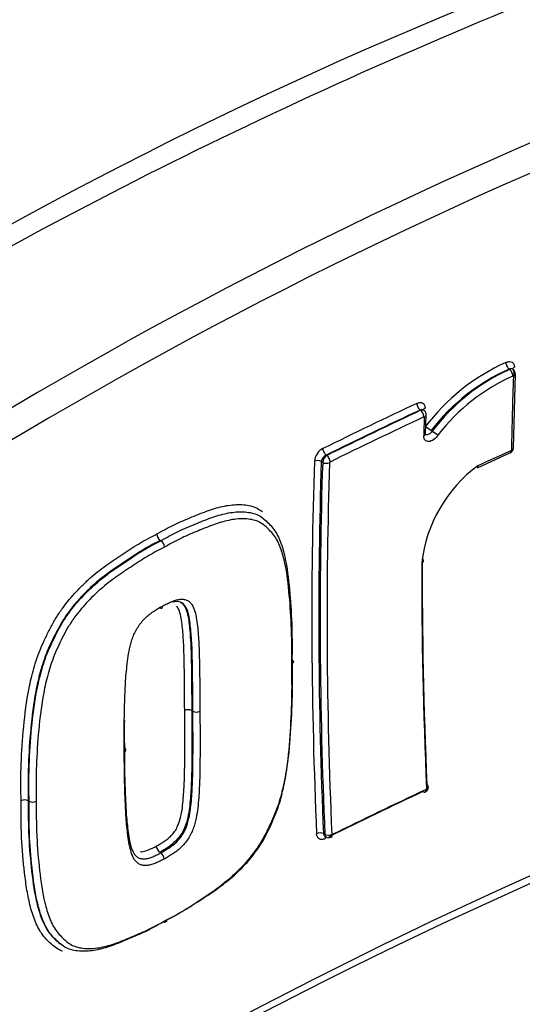
# Paper-space layout 'Sheet1' of a CAD drawing. Units: millimetres. Extents: x 0 to 210, y 0 to 297.
# Drawn here: x 183 to 186, y 44 to 50 of the extents above; entities that cross this region are included whole.
import ezdxf

# ---------------------------------------------------------------- set-up
doc = ezdxf.new("R2010")
doc.units = ezdxf.units.MM
doc.layers.add('Default', color=7, linetype='Continuous')
doc.layers.add('DV13_Default', color=7, linetype='Continuous')

# ---------------------------------------------------------------- blocks, each defined once
blk = doc.blocks.new('SE12')
at = {"layer": 'DV13_Default', "color": 7, "linetype": 'Continuous'}
for p, q in [((186.2884, 48.0062), (186.2852, 48.0081)), ((186.3106, 47.5456), (186.3216, 47.9796)), ((185.7649, 47.7659), (185.7618, 47.7677)), ((185.7939, 47.6281), (185.7974, 47.739)), ((185.8263, 47.6467), (185.8335, 47.6425)), ((186.0984, 47.4281), (186.2902, 47.5148)), ((186.2988, 47.5309), (186.299, 47.5319)), ((185.1888, 47.4597), (185.1808, 47.4643)), ((185.2096, 47.5021), (185.2127, 47.5003)), ((184.2346, 47.0003), (184.2346, 47.0003)), ((184.2346, 47.0003), (184.2377, 46.9985)), ((184.2377, 46.9985), (184.2377, 46.9985)), ((184.4188, 45.9995), (184.4188, 45.9995)), ((184.4188, 45.9995), (184.4255, 45.9957)), ((184.4255, 45.9957), (184.4255, 45.9957)), ((185.7992, 45.5382), (185.7993, 45.5388)), ((185.81, 45.547), (185.8103, 45.5533)), ((183.4579, 45.4682), (183.4579, 45.4682)), ((183.4579, 45.4682), (183.4627, 45.4655)), ((183.4627, 45.4655), (183.4627, 45.4655)), ((185.1937, 45.2753), (185.2017, 45.2706)), ((185.2033, 45.2585), (185.2088, 45.2553)), ((184.2372, 45.1621), (184.2372, 45.1621))]:
    blk.add_line(p, q, dxfattribs=at)
for centre, radius, start, end in [((196.0036, 25.8634), 26.2445, 108.83017, 131.17385), ((197.2144, 24.4546), 27.1296, 109.27045, 130.72955), ((197.2546, 24.345), 27.0822, 109.28644, 130.71356), ((186.76, 46.9415), 1.2107, 114.06877, 143.10842), ((186.7659, 46.9258), 1.1842, 113.9497, 142.50573), ((186.7616, 46.948), 1.1592, 114.09184, 143.19183), ((186.7678, 46.9321), 1.1332, 113.97405, 142.56113), ((186.2957, 47.9842), 0.0261, 69.95424, 113.78553), ((186.299, 47.9913), 0.0184, 72.20337, 125.34488), ((186.2928, 47.9824), 0.0284, 354.38518, 66.10502), ((186.3084, 47.9655), 0.00221, 71.16386, 118.89113), ((185.7668, 47.7408), 0.0305, 356.60997, 60.67847), ((185.2347, 47.4568), 0.0951, 117.94738, 174.34195), ((186.278, 47.5451), 0.0322, 291.7724, 343.02536), ((186.2941, 47.5325), 0.00496, 296.12421, 341.42278), ((186.2829, 47.544), 0.0272, 339.73073, 3.38388), ((185.23, 47.4567), 0.0498, 114.19388, 171.2131), ((185.2406, 47.4566), 0.0519, 122.60837, 176.61921), ((185.2345, 47.4573), 0.00501, 118.04877, 174.23855), ((186.5914, 46.7758), 0.8252, 126.40827, 173.58948), ((184.2624, 47.0397), 0.0482, 181.51654, 234.81448), ((184.2099, 46.9591), 0.0482, 1.58355, 54.81033), ((184.3977, 45.957), 0.0474, 63.56907, 115.44802), ((184.4466, 46.0382), 0.0474, 243.57162, 295.37984), ((198.5856, 17.9354), 29.7019, 110.24108, 129.75892), ((198.5575, 17.7991), 29.7731, 110.23292, 128.79614), ((185.7948, 45.5387), 0.00444, 296.85249, 330.74883), ((185.7949, 45.5388), 0.00439, 329.12573, 352.76105), ((185.7775, 45.5498), 0.0325, 326.35722, 354.98989), ((185.7762, 45.5504), 0.0339, 295.31948, 330.22152), ((183.4369, 45.426), 0.0472, 63.50754, 116.96359), ((183.4837, 45.5077), 0.0472, 243.51105, 296.89483), ((185.2246, 45.2799), 0.0288, 237.11468, 299.25575), ((184.259, 45.2054), 0.0486, 184.00889, 234.72032), ((184.2091, 45.1224), 0.0486, 4.07467, 54.71759)]:
    blk.add_arc(centre, radius, start, end, dxfattribs=at)
for centre, major_axis, ratio, start_param, end_param in [((184.1783, 45.2059), (-6.6667, -11.547), 0.57735, 3.330326, 6.086021), ((186.2846, 48.0323), (0.0128, -0.0271), 0.485503, 3.932283, 5.539485), ((186.2889, 47.9821), (0.0128, -0.0271), 0.48549, 0.792679, 2.397899), ((186.2907, 47.9822), (-0.012, -0.0275), 0.772134, 1.370231, 3.05138), ((186.3346, 48.0048), (0.03, -0.001), 0.598755, 2.248805, 2.992816), ((186.2916, 47.9806), (-0.03, 0.001), 0.598755, 2.250782, 3.142993), ((207.436, 34.8464), (-14.949, 25.8925), 0.57735, 0.7476, 0.765652), ((204.7786, 34.2881), (-30.1763, 0), 0.57735, -0.888191, -0.864349), ((185.7618, 47.7922), (0.0127, -0.0272), 0.51506, 3.933781, 5.544162), ((204.7786, 34.2626), (-30.1464, 0), 0.57735, -0.888191, -0.864349), ((204.7786, 34.2626), (-30.142, 0), 0.57735, -0.888206, -0.86436), ((185.7649, 47.7414), (-0.0127, 0.0272), 0.51505, 3.935769, 5.544168), ((185.8095, 47.7647), (0.03, -0.001), 0.598696, 3.034126, 3.150397), ((185.8095, 47.7647), (0.03, -0.001), 0.598696, 2.270941, 3.009921), ((185.7674, 47.74), (-0.03, 0.001), 0.598696, 2.272918, 3.141238), ((204.7786, 34.2372), (-30.112, 0), 0.57735, -0.888206, -0.86436), ((206.9663, 34.5751), (-14.9872, 25.9584), 0.57735, 0.747703, 0.752317), ((185.764, 47.629), (-0.03, 0.0009), 0.596128, 2.270443, 3.141055), ((185.8106, 47.654), (0.0252, -0.0162), 0.095589, 0.960042, 2.297791), ((185.8492, 47.6352), (0.0252, -0.0162), 0.095607, 4.101637, 5.614654), ((185.2096, 47.5266), (-0.0133, 0.0269), 0.530017, 0.782291, 2.392673), ((204.7787, 33.7915), (-30.1276, 0), 0.57735, -0.910349, -0.90214), ((186.2779, 47.5422), (-0.0123, 0.0274), 0.500896, 3.141926, 3.962645), ((186.2804, 47.545), (-0.0285, 0.0094), 0.375776, 2.388992, 3.141411), ((186.2806, 47.5461), (-0.03, 0.0005), 0.588638, 2.241225, 3.140403), ((206.4167, 34.258), (-15.0555, 26.0769), 0.57735, 0.747803, 0.836657), ((185.1596, 47.4521), (-0.03, 0.001), 0.598643, 3.946509, 5.440522), ((206.4363, 34.2693), (-15.0406, 26.051), 0.57735, 0.747803, 0.836657), ((206.4363, 34.2693), (-15.0349, 26.0412), 0.57735, 0.747789, 0.836676), ((185.21, 47.4719), (-0.03, 0.001), 0.598651, 0.804924, 2.296924), ((206.4558, 34.2806), (-15.0199, 26.0153), 0.57735, 0.747789, 0.836676), ((185.2127, 47.4758), (-0.0133, 0.0269), 0.53001, 3.925871, 5.53427), ((206.9662, 34.5752), (-14.9871, 25.9583), 0.57735, 0.783113, 0.836789), ((185.7524, 46.8815), (-0.03, 0.0001), 0.578668, 2.254494, 3.527466), ((206.9896, 34.5887), (-15.0022, 25.9846), 0.57735, 0.783113, 0.836788), ((206.9896, 34.5887), (-15.002, 25.9842), 0.57735, 0.783113, 0.836789), ((204.7786, 32.0523), (-30.0938, 0), 0.57735, -0.888268, -0.864408), ((185.7779, 45.5469), (-0.0127, 0.0272), 0.515011, 3.143301, 4.024626), ((185.7798, 45.5487), (-0.0259, 0.0151), 0.051294, 2.416487, 3.141388), ((185.7803, 45.5504), (-0.0298, 0.0035), 0.446391, 2.308281, 3.13994), ((185.7804, 45.5509), (-0.03, -0.0013), 0.546931, 2.228941, 3.14139), ((185.7804, 45.5509), (-0.03, -0.0013), 0.546931, 3.14139, 3.902583), ((184.1783, 45.2059), (5.3333, 9.2376), 0.57735, 3.312583, 5.06371), ((204.7786, 32.0266), (-30.1238, 0), 0.57735, -0.888268, -0.864408), ((185.7779, 45.5469), (-0.0127, 0.0272), 0.515011, 2.402601, 3.143301), ((185.1725, 45.263), (-0.03, -0.0013), 0.547011, 3.902642, 5.396655), ((185.2229, 45.2829), (-0.03, -0.0013), 0.546999, 0.761041, 2.253042), ((185.2231, 45.2338), (0.0133, -0.0269), 0.529986, 3.474077, 4.0167), ((185.2231, 45.2338), (0.0133, -0.0269), 0.529986, 3.128482, 3.344595), ((185.2256, 45.2814), (-0.0133, 0.0269), 0.52998, 2.392698, 3.140757), ((185.2256, 45.2814), (-0.0133, 0.0269), 0.52998, 3.140757, 4.014724)]:
    blk.add_ellipse(centre, major_axis=major_axis, ratio=ratio, start_param=start_param, end_param=end_param, dxfattribs=at)
for points, knots in [([(184.0616, 56.104), (183.9423, 56.034), (183.6488, 55.8605), (183.1173, 55.5119), (182.5107, 55.0681), (181.9061, 54.579), (181.3128, 54.0515), (180.7313, 53.4865), (180.1645, 52.8868), (179.6147, 52.2548), (179.0841, 51.5933), (178.575, 50.905), (178.0894, 50.1928), (177.6294, 49.4597), (177.1969, 48.7087), (176.7936, 47.9431), (176.4214, 47.1659), (176.0817, 46.3806), (175.776, 45.5902), (175.5056, 44.7981), (175.2717, 44.0077), (175.0753, 43.2221), (174.9172, 42.4447), (174.7982, 41.6786), (174.7189, 40.9271), (174.6796, 40.1933), (174.6807, 39.4802), (174.7224, 38.7908), (174.8044, 38.1281), (174.9268, 37.495), (175.089, 36.8942), (175.2903, 36.3289), (175.5304, 35.7998), (175.8064, 35.3165), (176.0707, 34.9313), (176.2355, 34.7462), (176.3002, 34.6741)], [0, 0, 0, 0, 0.015977, 0.046291, 0.076602, 0.106905, 0.137201, 0.167489, 0.197769, 0.228042, 0.25831, 0.288573, 0.318832, 0.34909, 0.379347, 0.409604, 0.439862, 0.470123, 0.500389, 0.530659, 0.560936, 0.591221, 0.621515, 0.651819, 0.682133, 0.712458, 0.742791, 0.773133, 0.803477, 0.833817, 0.864141, 0.894437, 0.924688, 0.954876, 0.984983, 1, 1, 1, 1]), ([(178.2728, 45.8656), (178.3437, 46.0346), (178.4986, 46.4), (178.8038, 47.0334), (179.1641, 47.7155), (179.5556, 48.3891), (179.9719, 49.0436), (180.4118, 49.6773), (180.8724, 50.2862), (181.3511, 50.867), (181.8449, 51.4167), (182.351, 51.9323), (182.8658, 52.411), (183.3874, 52.8513), (183.9076, 53.2475), (184.4054, 53.5869), (184.6939, 53.7596), (184.8449, 53.8491)], [0, 0, 0, 0, 0.0465005, 0.115918, 0.1853811, 0.2548671, 0.3243521, 0.3938057, 0.4632046, 0.5325255, 0.6017455, 0.6708421, 0.7397946, 0.8085845, 0.8771979, 0.9456277, 1, 1, 1, 1]), ([(187.634, 50.6432), (186.7568, 50.3266), (185.9177, 49.9827), (184.3131, 49.2439), (183.5475, 48.8489), (182.0897, 48.0083), (181.3975, 47.5627), (180.6613, 47.0318), (180.5801, 46.9724), (180.4189, 46.8527), (180.3388, 46.7925), (180.1009, 46.6108), (179.9451, 46.4883), (179.4864, 46.117), (179.1919, 45.8641), (178.9088, 45.6057)], [0, 0, 0, 0, 0.25, 0.25, 0.5, 0.5, 0.75, 0.75, 0.78125, 0.78125, 0.8125, 0.8125, 0.875, 0.875, 1, 1, 1, 1]), ([(186.2662, 48.0469), (186.273, 48.0501), (186.2796, 48.0519), (186.2919, 48.0526), (186.2975, 48.0515), (186.3068, 48.0464), (186.3105, 48.0424), (186.3153, 48.0324), (186.3165, 48.0262), (186.3163, 48.0194)], [0, 0, 0, 0, 0.25, 0.25, 0.5, 0.5, 0.75, 0.75, 1, 1, 1, 1]), ([(185.7429, 47.8066), (185.7494, 47.8097), (185.7558, 47.8113), (185.7676, 47.8119), (185.7729, 47.8107), (185.7862, 47.8031), (185.7911, 47.7925), (185.7907, 47.779)], [0, 0, 0, 0, 0.25, 0.25, 0.5, 0.5, 1, 1, 1, 1]), ([(185.7649, 47.7659), (185.7712, 47.7695), (185.7773, 47.77), (185.7817, 47.7675), (185.7817, 47.7675), (185.7817, 47.7675)], [0, 0, 0, 0, 0.999051, 0.999051, 1, 1, 1, 1]), ([(185.868, 47.6209), (185.8611, 47.6102), (185.8521, 47.6007), (185.8327, 47.587), (185.8224, 47.5828), (185.8042, 47.5815), (185.7961, 47.5843), (185.7881, 47.5929), (185.786, 47.5966), (185.7833, 47.6049), (185.7827, 47.6096), (185.7829, 47.6148)], [0, 0, 0, 0, 0.25, 0.25, 0.5, 0.5, 0.75, 0.75, 0.875, 0.875, 1, 1, 1, 1]), ([(185.7939, 47.6251), (185.7963, 47.624), (185.7991, 47.6235), (185.8073, 47.6238), (185.8132, 47.6258), (185.8243, 47.6324), (185.8294, 47.6371), (185.8335, 47.6425)], [0, 0, 0, 0, 0.225347, 0.225347, 0.612674, 0.612674, 1, 1, 1, 1]), ([(186.1016, 47.44), (186.1025, 47.4342), (186.1016, 47.4299), (186.0987, 47.4282), (186.0986, 47.4282), (186.0984, 47.4281)], [0, 0, 0, 0, 0.944026, 0.944026, 1, 1, 1, 1]), ([(184.2142, 47.0384), (184.2465, 47.0565), (184.279, 47.0746), (184.3438, 47.1063), (184.3761, 47.1199), (184.4245, 47.1399), (184.4406, 47.1465), (184.4729, 47.1595), (184.489, 47.1659), (184.5212, 47.1778), (184.5373, 47.1832), (184.5692, 47.1928), (184.5851, 47.197), (184.6321, 47.2072), (184.6625, 47.211), (184.7211, 47.2115), (184.7495, 47.2083), (184.7882, 47.1965), (184.8005, 47.1913), (184.8204, 47.1799), (184.8283, 47.1743), (184.8358, 47.1682)], [0, 0, 0, 0, 0.145573, 0.145573, 0.291147, 0.291147, 0.363933, 0.363933, 0.43672, 0.43672, 0.509506, 0.509506, 0.582293, 0.582293, 0.727866, 0.727866, 0.87344, 0.87344, 0.946226, 0.946226, 1, 1, 1, 1]), ([(184.2377, 46.9985), (184.2533, 47.0072), (184.2692, 47.0161), (184.3007, 47.0332), (184.3165, 47.0415), (184.3635, 47.0647), (184.3947, 47.0779), (184.4416, 47.0972), (184.4572, 47.1036), (184.4885, 47.1163), (184.5041, 47.1226), (184.5353, 47.1343), (184.5509, 47.1397), (184.5819, 47.1493), (184.5974, 47.1536), (184.6434, 47.1641), (184.6731, 47.1682), (184.7158, 47.169), (184.7298, 47.1684), (184.7571, 47.1652), (184.7704, 47.1627), (184.7955, 47.1552), (184.8074, 47.1504), (184.8293, 47.1378), (184.8395, 47.1301), (184.8587, 47.1131), (184.868, 47.1039), (184.8859, 47.085), (184.8946, 47.0751), (184.9182, 47.0432), (184.9306, 47.018), (184.9512, 46.9631), (184.9594, 46.9339), (184.9798, 46.8433), (184.9875, 46.7784), (184.9995, 46.6455), (185.0041, 46.578), (185.0079, 46.4746), (185.0085, 46.4397), (185.0087, 46.3868), (185.0086, 46.3691), (185.0085, 46.3425), (185.0085, 46.3336), (185.0083, 46.3159), (185.0083, 46.3069), (185.0082, 46.2981)], [0, 0, 0, 0, 0.03125, 0.03125, 0.0625, 0.0625, 0.125, 0.125, 0.15625, 0.15625, 0.1875, 0.1875, 0.21875, 0.21875, 0.25, 0.25, 0.3125, 0.3125, 0.34375, 0.34375, 0.375, 0.375, 0.40625, 0.40625, 0.4375, 0.4375, 0.46875, 0.46875, 0.5, 0.5, 0.5625, 0.5625, 0.625, 0.625, 0.75, 0.75, 0.875, 0.875, 0.9375, 0.9375, 0.96875, 0.96875, 0.984375, 0.984375, 1, 1, 1, 1]), ([(185.0067, 46.2729), (185.0069, 46.3076), (185.0072, 46.3423), (185.007, 46.411), (185.0064, 46.4451), (185.0029, 46.546), (184.9985, 46.6119), (184.987, 46.7417), (184.9798, 46.8052), (184.9607, 46.8942), (184.953, 46.9228), (184.9337, 46.9771), (184.9221, 47.0022), (184.8996, 47.0341), (184.8913, 47.0439), (184.874, 47.0625), (184.865, 47.0715), (184.8464, 47.0885), (184.8367, 47.0963), (184.8156, 47.1091), (184.8041, 47.114), (184.7797, 47.1215), (184.7667, 47.1241), (184.74, 47.1272), (184.7264, 47.1278), (184.6846, 47.1271), (184.6556, 47.123), (184.5958, 47.1092), (184.5652, 47.0994), (184.5193, 47.0821), (184.5039, 47.076), (184.4732, 47.0635), (184.4578, 47.0572), (184.4118, 47.0382), (184.3811, 47.0251), (184.3196, 46.9949), (184.2888, 46.9776), (184.2581, 46.9604)], [0, 0, 0, 0, 0.0625, 0.0625, 0.125, 0.125, 0.25, 0.25, 0.375, 0.375, 0.4375, 0.4375, 0.5, 0.5, 0.53125, 0.53125, 0.5625, 0.5625, 0.59375, 0.59375, 0.625, 0.625, 0.65625, 0.65625, 0.6875, 0.6875, 0.75, 0.75, 0.8125, 0.8125, 0.84375, 0.84375, 0.875, 0.875, 0.9375, 0.9375, 1, 1, 1, 1]), ([(183.4155, 45.468), (183.4149, 45.5037), (183.4143, 45.5393), (183.4143, 45.611), (183.4149, 45.6471), (183.4188, 45.7563), (183.424, 45.8304), (183.438, 45.9789), (183.4472, 46.0537), (183.47, 46.1685), (183.479, 46.2072), (183.4957, 46.2662), (183.5018, 46.2861), (183.5156, 46.3262), (183.5234, 46.3466), (183.5402, 46.3868), (183.5494, 46.4067), (183.5683, 46.4463), (183.578, 46.4661), (183.5984, 46.5054), (183.6092, 46.525), (183.6325, 46.5633), (183.645, 46.5819), (183.6843, 46.6361), (183.7122, 46.6693), (183.7559, 46.716), (183.7707, 46.731), (183.801, 46.76), (183.8166, 46.7741), (183.8633, 46.8143), (183.8947, 46.8385), (183.9422, 46.872), (183.958, 46.8828), (183.9897, 46.9042), (184.0056, 46.9148), (184.0534, 46.9465), (184.0853, 46.9673), (184.1495, 47.005), (184.1818, 47.0217), (184.2142, 47.0384)], [0, 0, 0, 0, 0.0625, 0.0625, 0.125, 0.125, 0.25, 0.25, 0.375, 0.375, 0.4375, 0.4375, 0.46875, 0.46875, 0.5, 0.5, 0.53125, 0.53125, 0.5625, 0.5625, 0.59375, 0.59375, 0.625, 0.625, 0.6875, 0.6875, 0.71875, 0.71875, 0.75, 0.75, 0.8125, 0.8125, 0.84375, 0.84375, 0.875, 0.875, 0.9375, 0.9375, 1, 1, 1, 1]), ([(184.2346, 47.0003), (184.2029, 46.9839), (184.171, 46.9675), (184.1077, 46.9304), (184.0761, 46.9098), (183.9817, 46.8471), (183.9188, 46.8055), (183.797, 46.7008), (183.7394, 46.6408), (183.6631, 46.5345), (183.6409, 46.4966), (183.6018, 46.4199), (183.5832, 46.3813), (183.5511, 46.3029), (183.5385, 46.2636), (183.5176, 46.1872), (183.5091, 46.1496), (183.4877, 46.0381), (183.4791, 45.9654), (183.4659, 45.8208), (183.4609, 45.7488), (183.456, 45.607), (183.4567, 45.5388), (183.4579, 45.4682)], [0, 0, 0, 0, 0.0625, 0.0625, 0.125, 0.125, 0.25, 0.25, 0.375, 0.375, 0.4375, 0.4375, 0.5, 0.5, 0.5625, 0.5625, 0.625, 0.625, 0.75, 0.75, 0.875, 0.875, 1, 1, 1, 1]), ([(183.4627, 45.4655), (183.462, 45.5005), (183.4615, 45.5357), (183.4615, 45.6062), (183.462, 45.6417), (183.4658, 45.7491), (183.4709, 45.8218), (183.4845, 45.9682), (183.4934, 46.0426), (183.5157, 46.1559), (183.5245, 46.1941), (183.5408, 46.252), (183.5467, 46.2714), (183.5601, 46.3107), (183.5675, 46.3302), (183.5838, 46.3689), (183.5925, 46.3881), (183.6108, 46.4264), (183.6202, 46.4454), (183.6397, 46.4833), (183.65, 46.5021), (183.6727, 46.5393), (183.6848, 46.5573), (183.7224, 46.609), (183.7494, 46.6411), (183.7921, 46.6865), (183.8068, 46.7012), (183.8362, 46.7291), (183.8511, 46.7424), (183.896, 46.7808), (183.9264, 46.804), (183.9726, 46.8366), (183.9881, 46.8471), (184.0191, 46.8679), (184.0346, 46.8783), (184.0813, 46.9092), (184.1124, 46.9296), (184.1749, 46.9661), (184.2062, 46.9823), (184.2377, 46.9985)], [0, 0, 0, 0, 0.0625, 0.0625, 0.125, 0.125, 0.25, 0.25, 0.375, 0.375, 0.4375, 0.4375, 0.46875, 0.46875, 0.5, 0.5, 0.53125, 0.53125, 0.5625, 0.5625, 0.59375, 0.59375, 0.625, 0.625, 0.6875, 0.6875, 0.71875, 0.71875, 0.75, 0.75, 0.8125, 0.8125, 0.84375, 0.84375, 0.875, 0.875, 0.9375, 0.9375, 1, 1, 1, 1]), ([(184.2581, 46.9604), (184.2275, 46.9446), (184.1969, 46.9289), (184.1359, 46.8933), (184.1055, 46.8736), (184.06, 46.8434), (184.0448, 46.8333), (184.0146, 46.813), (183.9995, 46.8028), (183.9543, 46.7712), (183.9246, 46.7487), (183.8807, 46.7115), (183.8662, 46.6986), (183.8374, 46.6715), (183.8231, 46.6573), (183.7813, 46.6131), (183.7548, 46.5818), (183.7181, 46.5313), (183.7063, 46.5137), (183.6843, 46.4774), (183.6744, 46.459), (183.6555, 46.422), (183.6464, 46.4034), (183.6287, 46.3661), (183.6202, 46.3474), (183.6046, 46.3095), (183.5975, 46.2904), (183.5848, 46.2522), (183.5792, 46.2333), (183.5638, 46.1769), (183.5554, 46.1397), (183.5343, 46.0293), (183.5258, 45.9569), (183.5128, 45.8137), (183.5079, 45.7427), (183.5043, 45.6377), (183.5038, 45.6031), (183.5039, 45.5342), (183.5045, 45.4999), (183.5051, 45.4656)], [0, 0, 0, 0, 0.0625, 0.0625, 0.125, 0.125, 0.15625, 0.15625, 0.1875, 0.1875, 0.25, 0.25, 0.28125, 0.28125, 0.3125, 0.3125, 0.375, 0.375, 0.40625, 0.40625, 0.4375, 0.4375, 0.46875, 0.46875, 0.5, 0.5, 0.53125, 0.53125, 0.5625, 0.5625, 0.625, 0.625, 0.75, 0.75, 0.875, 0.875, 0.9375, 0.9375, 1, 1, 1, 1]), ([(184.2488, 46.6158), (184.253, 46.6181), (184.2571, 46.6203), (184.2653, 46.6244), (184.2694, 46.6263), (184.2818, 46.6319), (184.29, 46.6356), (184.3064, 46.6426), (184.3145, 46.6455), (184.3307, 46.6508), (184.3386, 46.6527), (184.3539, 46.6544), (184.3614, 46.6544), (184.3757, 46.6533), (184.3825, 46.652), (184.3951, 46.6469), (184.4008, 46.6433), (184.4109, 46.6345), (184.4154, 46.6294), (184.4273, 46.6118), (184.433, 46.598), (184.4419, 46.5679), (184.4452, 46.5518), (184.4504, 46.5187), (184.4522, 46.5017), (184.4555, 46.4672), (184.457, 46.4498), (184.4609, 46.3973), (184.4621, 46.3614), (184.464, 46.2891), (184.4647, 46.2528), (184.4658, 46.1798), (184.4662, 46.1431), (184.4667, 46.0694), (184.4668, 46.0324), (184.4669, 45.9953)], [0, 0, 0, 0, 0.015625, 0.015625, 0.03125, 0.03125, 0.0625, 0.0625, 0.09375, 0.09375, 0.125, 0.125, 0.15625, 0.15625, 0.1875, 0.1875, 0.21875, 0.21875, 0.25, 0.25, 0.3125, 0.3125, 0.375, 0.375, 0.4375, 0.4375, 0.5, 0.5, 0.625, 0.625, 0.75, 0.75, 0.875, 0.875, 1, 1, 1, 1]), ([(184.4255, 45.9957), (184.4253, 46.0667), (184.425, 46.1374), (184.4229, 46.2773), (184.4223, 46.3473), (184.416, 46.4485), (184.4132, 46.4819), (184.4051, 46.5465), (184.3996, 46.5782), (184.3807, 46.6156), (184.3724, 46.6262), (184.3503, 46.6394), (184.3363, 46.6409), (184.3162, 46.6395), (184.3105, 46.6385), (184.3048, 46.637)], [0, 0, 0, 0, 0.2782202, 0.2782202, 0.5564405, 0.5564405, 0.6955506, 0.6955506, 0.8346607, 0.8346607, 0.9042157, 0.9042157, 0.9737708, 0.9737708, 1, 1, 1, 1]), ([(184.3542, 46.637), (184.3544, 46.6368), (184.3546, 46.6367), (184.3658, 46.63), (184.374, 46.6195), (184.3929, 46.5818), (184.3984, 46.5502), (184.4066, 46.4855), (184.4093, 46.4521), (184.4157, 46.3508), (184.4163, 46.281), (184.4184, 46.1412), (184.4187, 46.0705), (184.4188, 45.9995)], [0, 0, 0, 0, 0.001502, 0.001502, 0.07831, 0.07831, 0.231925, 0.231925, 0.38554, 0.38554, 0.69277, 0.69277, 1, 1, 1, 1]), ([(184.0223, 45.7563), (184.022, 45.7932), (184.0218, 45.8301), (184.0219, 45.9041), (184.0223, 45.9412), (184.0237, 46.0156), (184.0247, 46.0528), (184.0274, 46.1275), (184.0292, 46.165), (184.034, 46.2222), (184.0358, 46.2413), (184.0399, 46.2797), (184.0422, 46.299), (184.0483, 46.3381), (184.0519, 46.3578), (184.0592, 46.3876), (184.062, 46.3977), (184.0683, 46.4179), (184.072, 46.4282), (184.0803, 46.4487), (184.085, 46.4588), (184.0955, 46.4787), (184.1013, 46.4886), (184.1141, 46.5074), (184.1211, 46.5161), (184.1356, 46.5328), (184.1432, 46.5409), (184.1587, 46.5559), (184.1667, 46.5626), (184.1829, 46.5747), (184.1911, 46.5806), (184.2076, 46.5913), (184.2158, 46.5964), (184.2282, 46.6041), (184.2323, 46.6066), (184.2406, 46.6114), (184.2447, 46.6136), (184.2488, 46.6158)], [0, 0, 0, 0, 0.125, 0.125, 0.25, 0.25, 0.375, 0.375, 0.5, 0.5, 0.5625, 0.5625, 0.625, 0.625, 0.6875, 0.6875, 0.71875, 0.71875, 0.75, 0.75, 0.78125, 0.78125, 0.8125, 0.8125, 0.84375, 0.84375, 0.875, 0.875, 0.90625, 0.90625, 0.9375, 0.9375, 0.96875, 0.96875, 0.984375, 0.984375, 1, 1, 1, 1]), ([(184.2297, 46.6038), (184.2346, 46.6012), (184.2392, 46.6008), (184.2465, 46.6047), (184.2487, 46.6096), (184.2488, 46.6158)], [0, 0, 0, 0, 0.479277, 0.479277, 1, 1, 1, 1]), ([(184.3774, 45.9999), (184.3772, 46.0677), (184.377, 46.1352), (184.3755, 46.2355), (184.3749, 46.2688), (184.3734, 46.3351), (184.3726, 46.3681), (184.3701, 46.4168), (184.369, 46.4329), (184.3664, 46.4648), (184.365, 46.4806), (184.3618, 46.512), (184.3598, 46.5275), (184.3545, 46.5573), (184.3512, 46.5719), (184.3426, 46.596), (184.3377, 46.6061), (184.3309, 46.6139)], [0, 0, 0, 0, 0.311818, 0.311818, 0.467727, 0.467727, 0.623636, 0.623636, 0.70159, 0.70159, 0.779544, 0.779544, 0.857499, 0.857499, 0.935453, 0.935453, 1, 1, 1, 1]), ([(185.0082, 46.2981), (185.0089, 46.263), (185.0096, 46.2278), (185.0101, 46.1569), (185.01, 46.1212), (185.0074, 46.013), (185.0036, 45.9397), (184.9933, 45.7913), (184.9864, 45.7158), (184.9672, 45.6006), (184.9594, 45.5619), (184.9447, 45.5031), (184.9393, 45.4833), (184.9268, 45.4435), (184.9198, 45.4237), (184.9044, 45.3845), (184.8959, 45.3651), (184.8784, 45.3265), (184.8694, 45.3072), (184.8505, 45.2689), (184.8405, 45.2498), (184.8184, 45.2124), (184.8065, 45.1943), (184.7692, 45.1424), (184.7422, 45.1103), (184.6994, 45.065), (184.6847, 45.0503), (184.6551, 45.0225), (184.6401, 45.0093), (184.5948, 44.9712), (184.564, 44.9482), (184.5173, 44.916), (184.5016, 44.9056), (184.4702, 44.885), (184.4546, 44.8747), (184.4076, 44.8439), (184.3763, 44.8237), (184.3136, 44.7873), (184.2821, 44.7713), (184.2506, 44.755)], [0, 0, 0, 0, 0.0625, 0.0625, 0.125, 0.125, 0.25, 0.25, 0.375, 0.375, 0.4375, 0.4375, 0.46875, 0.46875, 0.5, 0.5, 0.53125, 0.53125, 0.5625, 0.5625, 0.59375, 0.59375, 0.625, 0.625, 0.6875, 0.6875, 0.71875, 0.71875, 0.75, 0.75, 0.8125, 0.8125, 0.84375, 0.84375, 0.875, 0.875, 0.9375, 0.9375, 1, 1, 1, 1]), ([(185.0082, 46.2981), (185.0141, 46.2947), (185.0173, 46.29), (185.0167, 46.2807), (185.0128, 46.276), (185.0067, 46.2729)], [0, 0, 0, 0, 0.5, 0.5, 1, 1, 1, 1]), ([(184.271, 44.7681), (184.3017, 44.7839), (184.3324, 44.7996), (184.3937, 44.8349), (184.4242, 44.8546), (184.47, 44.8846), (184.4853, 44.8946), (184.5159, 44.9147), (184.5312, 44.9248), (184.5769, 44.9561), (184.607, 44.9783), (184.6513, 45.0152), (184.6659, 45.028), (184.6949, 45.055), (184.7093, 45.0692), (184.7512, 45.1133), (184.7776, 45.1446), (184.814, 45.1953), (184.8256, 45.213), (184.847, 45.2496), (184.8566, 45.2682), (184.8748, 45.3057), (184.8836, 45.3245), (184.9006, 45.3622), (184.9087, 45.3812), (184.9235, 45.4195), (184.9301, 45.4389), (184.9418, 45.4777), (184.9469, 45.4969), (184.9608, 45.5542), (184.9681, 45.592), (184.9861, 45.7042), (184.9926, 45.7778), (185.0025, 45.9228), (185.0061, 45.9945), (185.0085, 46.1002), (185.0086, 46.1351), (185.008, 46.2043), (185.0073, 46.2386), (185.0067, 46.2729)], [0, 0, 0, 0, 0.0625, 0.0625, 0.125, 0.125, 0.15625, 0.15625, 0.1875, 0.1875, 0.25, 0.25, 0.28125, 0.28125, 0.3125, 0.3125, 0.375, 0.375, 0.40625, 0.40625, 0.4375, 0.4375, 0.46875, 0.46875, 0.5, 0.5, 0.53125, 0.53125, 0.5625, 0.5625, 0.625, 0.625, 0.75, 0.75, 0.875, 0.875, 0.9375, 0.9375, 1, 1, 1, 1]), ([(184.2105, 45.202), (184.2143, 45.204), (184.218, 45.206), (184.2255, 45.2104), (184.2293, 45.2127), (184.2405, 45.2197), (184.248, 45.2243), (184.2629, 45.2341), (184.2704, 45.2394), (184.2814, 45.2479), (184.285, 45.2508), (184.2921, 45.2573), (184.2955, 45.2608), (184.3057, 45.2718), (184.3123, 45.2793), (184.3242, 45.2958), (184.3294, 45.305), (184.3428, 45.3328), (184.349, 45.3521), (184.3581, 45.3898), (184.3612, 45.4085), (184.3661, 45.4452), (184.3679, 45.4633), (184.3708, 45.4993), (184.372, 45.5171), (184.3742, 45.5528), (184.3751, 45.5705), (184.377, 45.6232), (184.3774, 45.6578), (184.3781, 45.7269), (184.3783, 45.7613), (184.3786, 45.8642), (184.378, 45.9322), (184.3774, 45.9999)], [0, 0, 0, 0, 0.015625, 0.015625, 0.03125, 0.03125, 0.0625, 0.0625, 0.09375, 0.09375, 0.109375, 0.109375, 0.125, 0.125, 0.15625, 0.15625, 0.1875, 0.1875, 0.25, 0.25, 0.3125, 0.3125, 0.375, 0.375, 0.4375, 0.4375, 0.5, 0.5, 0.625, 0.625, 0.75, 0.75, 1, 1, 1, 1]), ([(184.4188, 45.9995), (184.4195, 45.9287), (184.4201, 45.8576), (184.4196, 45.7139), (184.4198, 45.642), (184.4147, 45.5312), (184.4124, 45.4938), (184.405, 45.4181), (184.3998, 45.3792), (184.3813, 45.3194), (184.3732, 45.2995), (184.3514, 45.2618), (184.3379, 45.2454), (184.3092, 45.2159), (184.2936, 45.2045), (184.2624, 45.184), (184.2468, 45.1741), (184.2309, 45.1657)], [0, 0, 0, 0, 0.25, 0.25, 0.5, 0.5, 0.625, 0.625, 0.75, 0.75, 0.8125, 0.8125, 0.875, 0.875, 0.9375, 0.9375, 1, 1, 1, 1]), ([(184.2372, 45.1621), (184.253, 45.1704), (184.2688, 45.1804), (184.3003, 45.2009), (184.3161, 45.2123), (184.345, 45.2418), (184.3587, 45.2582), (184.3804, 45.2958), (184.3884, 45.3157), (184.4068, 45.3757), (184.4118, 45.4145), (184.4191, 45.4902), (184.4214, 45.5275), (184.4264, 45.6383), (184.4263, 45.7102), (184.4267, 45.8538), (184.4261, 45.925), (184.4255, 45.9957)], [0, 0, 0, 0, 0.0625, 0.0625, 0.125, 0.125, 0.1875, 0.1875, 0.25, 0.25, 0.375, 0.375, 0.5, 0.5, 0.75, 0.75, 1, 1, 1, 1]), ([(184.4669, 45.9953), (184.4672, 45.9583), (184.4676, 45.9213), (184.468, 45.8469), (184.468, 45.8096), (184.4677, 45.7346), (184.4674, 45.6969), (184.4664, 45.6212), (184.4657, 45.5831), (184.4625, 45.525), (184.4612, 45.5055), (184.4583, 45.4664), (184.4567, 45.4467), (184.4519, 45.4068), (184.4489, 45.3865), (184.4425, 45.3559), (184.4401, 45.3456), (184.4343, 45.3249), (184.4309, 45.3144), (184.4232, 45.2937), (184.4189, 45.2835), (184.4089, 45.2633), (184.4033, 45.2533), (184.391, 45.2346), (184.3843, 45.2258), (184.3701, 45.209), (184.3627, 45.2008), (184.3475, 45.1858), (184.3396, 45.1792), (184.3234, 45.1669), (184.3152, 45.1611), (184.2988, 45.1503), (184.2906, 45.1452), (184.2783, 45.1376), (184.2742, 45.135), (184.2659, 45.1302), (184.2618, 45.128), (184.2576, 45.1258)], [0, 0, 0, 0, 0.125, 0.125, 0.25, 0.25, 0.375, 0.375, 0.5, 0.5, 0.5625, 0.5625, 0.625, 0.625, 0.6875, 0.6875, 0.71875, 0.71875, 0.75, 0.75, 0.78125, 0.78125, 0.8125, 0.8125, 0.84375, 0.84375, 0.875, 0.875, 0.90625, 0.90625, 0.9375, 0.9375, 0.96875, 0.96875, 0.984375, 0.984375, 1, 1, 1, 1]), ([(184.0223, 45.7563), (184.0281, 45.7594), (184.0315, 45.764), (184.0317, 45.7731), (184.0286, 45.7777), (184.0229, 45.7809)], [0, 0, 0, 0, 0.5, 0.5, 1, 1, 1, 1]), ([(184.0229, 45.7809), (184.0231, 45.7101), (184.0238, 45.6393), (184.0269, 45.5338), (184.0282, 45.4987), (184.0315, 45.4287), (184.0333, 45.3937), (184.0379, 45.3423), (184.0398, 45.3254), (184.0438, 45.2916), (184.0459, 45.2748), (184.0512, 45.2419), (184.0543, 45.2259), (184.0624, 45.1951), (184.0673, 45.1804), (184.0776, 45.1606), (184.0816, 45.1544), (184.0907, 45.1437), (184.0957, 45.1391), (184.1072, 45.1318), (184.1138, 45.1293), (184.1277, 45.1269), (184.1349, 45.1266), (184.1462, 45.1271), (184.15, 45.1275), (184.1579, 45.1289), (184.1618, 45.1299), (184.1736, 45.1336), (184.1815, 45.1364), (184.1974, 45.143), (184.2053, 45.1467), (184.2172, 45.152), (184.2212, 45.1538), (184.2292, 45.1577), (184.2332, 45.1599), (184.2372, 45.1621)], [0, 0, 0, 0, 0.25, 0.25, 0.375, 0.375, 0.5, 0.5, 0.5625, 0.5625, 0.625, 0.625, 0.6875, 0.6875, 0.75, 0.75, 0.78125, 0.78125, 0.8125, 0.8125, 0.84375, 0.84375, 0.875, 0.875, 0.890625, 0.890625, 0.90625, 0.90625, 0.9375, 0.9375, 0.96875, 0.96875, 0.984375, 0.984375, 1, 1, 1, 1]), ([(184.2576, 45.1258), (184.2534, 45.1235), (184.2493, 45.1213), (184.2409, 45.1172), (184.2368, 45.1153), (184.2244, 45.1097), (184.2161, 45.1059), (184.1996, 45.0989), (184.1914, 45.096), (184.1791, 45.0921), (184.175, 45.0909), (184.1669, 45.0891), (184.1628, 45.0885), (184.151, 45.0874), (184.1435, 45.0876), (184.1288, 45.089), (184.1217, 45.0906), (184.1021, 45.0991), (184.0917, 45.1088), (184.079, 45.1273), (184.0753, 45.1341), (184.0688, 45.1483), (184.066, 45.1557), (184.0585, 45.1788), (184.0547, 45.1952), (184.0483, 45.2288), (184.0458, 45.2461), (184.0413, 45.2812), (184.0393, 45.2989), (184.0339, 45.3522), (184.0317, 45.3886), (184.0282, 45.4616), (184.0267, 45.4982), (184.0245, 45.5717), (184.0237, 45.6085), (184.0226, 45.6823), (184.0224, 45.7193), (184.0223, 45.7563)], [0, 0, 0, 0, 0.015625, 0.015625, 0.03125, 0.03125, 0.0625, 0.0625, 0.09375, 0.09375, 0.109375, 0.109375, 0.125, 0.125, 0.15625, 0.15625, 0.1875, 0.1875, 0.25, 0.25, 0.28125, 0.28125, 0.3125, 0.3125, 0.375, 0.375, 0.4375, 0.4375, 0.5, 0.5, 0.625, 0.625, 0.75, 0.75, 0.875, 0.875, 1, 1, 1, 1]), ([(190.8953, 45.4205), (190.8322, 45.2336), (190.7038, 44.8559), (190.4412, 44.2013), (190.1297, 43.5053), (189.7836, 42.8128), (189.4084, 42.1345), (189.0052, 41.4721), (188.5764, 40.8297), (188.1242, 40.2105), (187.6511, 39.6179), (187.1597, 39.055), (186.6525, 38.5248), (186.1324, 38.0301), (185.6023, 37.5734), (185.0649, 37.1572), (184.5233, 36.7835), (183.9805, 36.4543), (183.4394, 36.1711), (182.9029, 35.9353), (182.374, 35.7479), (181.8554, 35.6097), (181.3501, 35.5212), (180.8588, 35.4821), (180.3908, 35.4951), (180.0247, 35.5378), (179.8454, 35.5863), (179.7918, 35.601)], [0, 0, 0, 0, 0.030004, 0.071575, 0.113156, 0.154743, 0.196334, 0.237926, 0.279516, 0.321101, 0.362678, 0.404245, 0.445799, 0.487336, 0.528856, 0.570357, 0.611838, 0.653299, 0.694745, 0.736182, 0.777618, 0.819069, 0.860558, 0.90212, 0.943796, 0.985631, 1, 1, 1, 1]), ([(183.6587, 44.5832), (183.6497, 44.5866), (183.641, 44.5906), (183.6209, 44.6022), (183.6101, 44.6103), (183.5896, 44.6281), (183.5799, 44.6376), (183.5608, 44.6572), (183.5516, 44.6675), (183.5344, 44.6897), (183.5264, 44.7019), (183.5122, 44.7278), (183.5058, 44.7415), (183.4884, 44.7838), (183.4788, 44.8138), (183.4625, 44.8762), (183.4558, 44.9088), (183.4446, 44.9755), (183.4401, 45.0095), (183.4283, 45.1122), (183.4223, 45.1816), (183.417, 45.2876), (183.416, 45.3234), (183.4152, 45.3954), (183.4153, 45.4318), (183.4155, 45.468)], [0, 0, 0, 0, 0.0360423, 0.0360423, 0.0867769, 0.0867769, 0.1375116, 0.1375116, 0.1882462, 0.1882462, 0.2389808, 0.2389808, 0.2897154, 0.2897154, 0.3911846, 0.3911846, 0.4926539, 0.4926539, 0.5941231, 0.5941231, 0.7970615, 0.7970615, 0.8985308, 0.8985308, 1, 1, 1, 1]), ([(183.4579, 45.4682), (183.4575, 45.3975), (183.4576, 45.3265), (183.4643, 45.1883), (183.4701, 45.1205), (183.4853, 44.9866), (183.495, 44.9202), (183.526, 44.7973), (183.5463, 44.7386), (183.5959, 44.672), (183.6147, 44.653), (183.6382, 44.6321), (183.642, 44.629), (183.6458, 44.626)], [0, 0, 0, 0, 0.217778, 0.217778, 0.435555, 0.435555, 0.653333, 0.653333, 0.871111, 0.871111, 0.979999, 0.979999, 1, 1, 1, 1]), ([(184.2506, 44.7551), (184.2349, 44.7463), (184.2191, 44.7374), (184.1877, 44.7202), (184.1721, 44.7118), (184.1252, 44.6886), (184.0941, 44.6752), (184.0476, 44.6557), (184.0321, 44.6492), (184.0011, 44.6363), (183.9857, 44.63), (183.9548, 44.618), (183.9394, 44.6125), (183.9087, 44.6027), (183.8934, 44.5984), (183.8478, 44.5876), (183.8184, 44.5834), (183.7757, 44.5826), (183.7618, 44.5832), (183.7344, 44.5864), (183.721, 44.589), (183.6957, 44.5966), (183.6836, 44.6016), (183.6612, 44.6144), (183.6508, 44.6223), (183.6308, 44.6398), (183.6212, 44.6492), (183.6025, 44.6685), (183.5935, 44.6785), (183.5687, 44.7112), (183.5554, 44.7369), (183.5327, 44.793), (183.5235, 44.8228), (183.5, 44.9151), (183.4903, 44.9812), (183.475, 45.116), (183.4691, 45.1842), (183.4641, 45.2884), (183.4631, 45.3235), (183.4625, 45.3766), (183.4625, 45.3943), (183.4625, 45.421), (183.4625, 45.4299), (183.4626, 45.4477), (183.4626, 45.4567), (183.4627, 45.4655)], [0, 0, 0, 0, 0.03125, 0.03125, 0.0625, 0.0625, 0.125, 0.125, 0.15625, 0.15625, 0.1875, 0.1875, 0.21875, 0.21875, 0.25, 0.25, 0.3125, 0.3125, 0.34375, 0.34375, 0.375, 0.375, 0.40625, 0.40625, 0.4375, 0.4375, 0.46875, 0.46875, 0.5, 0.5, 0.5625, 0.5625, 0.625, 0.625, 0.75, 0.75, 0.875, 0.875, 0.9375, 0.9375, 0.96875, 0.96875, 0.984375, 0.984375, 1, 1, 1, 1]), ([(183.5051, 45.4656), (183.5049, 45.4309), (183.5047, 45.3962), (183.5054, 45.3271), (183.5063, 45.2929), (183.5111, 45.1912), (183.5168, 45.1247), (183.5314, 44.9931), (183.5406, 44.9284), (183.5627, 44.8377), (183.5715, 44.8085), (183.5929, 44.753), (183.6055, 44.7273), (183.6292, 44.6947), (183.6378, 44.6847), (183.6558, 44.6657), (183.6652, 44.6564), (183.6845, 44.639), (183.6946, 44.631), (183.7162, 44.6179), (183.7279, 44.6129), (183.7525, 44.6052), (183.7656, 44.6026), (183.7923, 44.5993), (183.8059, 44.5987), (183.8476, 44.5995), (183.8764, 44.6037), (183.9209, 44.6143), (183.9359, 44.6185), (183.966, 44.6282), (183.981, 44.6337), (184.0113, 44.6455), (184.0265, 44.6517), (184.0569, 44.6644), (184.0722, 44.6708), (184.1179, 44.69), (184.1485, 44.7031), (184.2097, 44.7335), (184.2403, 44.7509), (184.271, 44.7681)], [0, 0, 0, 0, 0.0625, 0.0625, 0.125, 0.125, 0.25, 0.25, 0.375, 0.375, 0.4375, 0.4375, 0.5, 0.5, 0.53125, 0.53125, 0.5625, 0.5625, 0.59375, 0.59375, 0.625, 0.625, 0.65625, 0.65625, 0.6875, 0.6875, 0.75, 0.75, 0.78125, 0.78125, 0.8125, 0.8125, 0.84375, 0.84375, 0.875, 0.875, 0.9375, 0.9375, 1, 1, 1, 1]), ([(185.2037, 45.2457), (185.1973, 45.2425), (185.1909, 45.2408), (185.179, 45.2404), (185.1735, 45.2417), (185.1595, 45.2497), (185.1536, 45.2609), (185.153, 45.2749)], [0, 0, 0, 0, 0.25, 0.25, 0.5, 0.5, 1, 1, 1, 1]), ([(184.1171, 45.1692), (184.1184, 45.1692), (184.1198, 45.1691), (184.135, 45.1693), (184.1501, 45.1744), (184.1802, 45.187), (184.1953, 45.1937), (184.2105, 45.202)], [0, 0, 0, 0, 0.047029, 0.047029, 0.523515, 0.523515, 1, 1, 1, 1]), ([(184.271, 44.7681), (184.2713, 44.7614), (184.2692, 44.7559), (184.2616, 44.7511), (184.2562, 44.7516), (184.2506, 44.755)], [0, 0, 0, 0, 0.5, 0.5, 1, 1, 1, 1])]:
    blk.add_open_spline(points, degree=3, knots=knots, dxfattribs=at)
for points in [[(185.7797, 47.7685), (185.7749, 47.7706), (185.7685, 47.7703), (185.7618, 47.7677)], [(184.0227, 45.9415), (184.0222, 45.8878), (184.0224, 45.8344), (184.0229, 45.7809)], [(185.1937, 45.2753), (185.1943, 45.2677), (185.1978, 45.2616), (185.2032, 45.2585)], [(185.2088, 45.2553), (185.2044, 45.2578), (185.2018, 45.2634), (185.2017, 45.2706)]]:
    blk.add_open_spline(points, degree=3, dxfattribs=at)

psp = doc.layouts.new('Sheet1')

# ---------------------------------------------------------------- block references
at = {"layer": 'Default'}
psp.add_blockref('SE12', (0, 0), dxfattribs=at)

doc.saveas('drawing.dxf')
